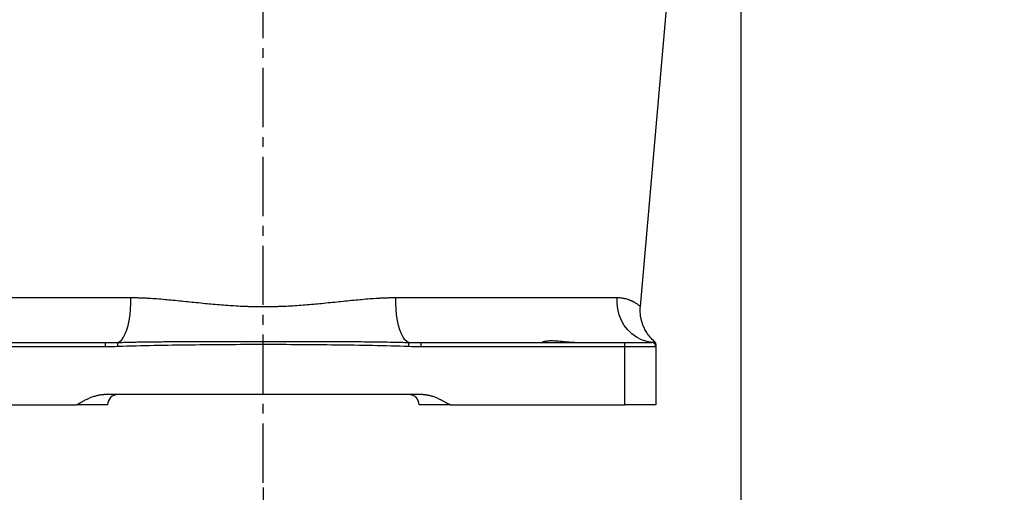
# Model space of a CAD drawing. Units: inches. Extents: x -1 to 21167, y 1 to 9502.
# Drawn here: x 3276 to 3750, y 4555 to 4783 of the extents above; entities that cross this region are included whole.
import ezdxf

# ---------------------------------------------------------------- set-up
doc = ezdxf.new("R2010")
doc.units = ezdxf.units.IN
doc.header["$MEASUREMENT"] = 0
doc.linetypes.add('CENTER2', pattern=[28.575, 19.05, -3.175, 3.175, -3.175])
doc.layers.add('2细线层', color=7, linetype='Continuous')
doc.layers.add('3中心线层', color=1, linetype='CENTER2')
doc.styles.add('宋体-标注', font='txt')
doc.dimstyles.new('ERORT2024$0', dxfattribs={"dimscale": 36, "dimtxt": 2.5, "dimasz": 1.5, "dimexe": 0.18, "dimexo": 0.0625, "dimgap": 0.5, "dimtad": 1, "dimdsep": 46, "dimtxsty": '宋体-标注', "dimcen": 1, "dimadec": 0, "dimazin": 0, "dimtfac": 1, "dimtdec": 4, "dimtmove": 0, "dimatfit": 1, "dimfxl": 1, "dimtolj": 1, "dimtzin": 0, "dimarcsym": 0})
doc.dimstyles.new('ERORT2024$2', dxfattribs={"dimscale": 36, "dimtxt": 2.5, "dimasz": 1.5, "dimexe": 0.18, "dimexo": 0.0625, "dimgap": 0.5, "dimtad": 1, "dimtih": 1, "dimtoh": 1, "dimdsep": 46, "dimtxsty": '宋体-标注', "dimcen": 1, "dimadec": 0, "dimazin": 0, "dimtfac": 1, "dimtdec": 4, "dimtix": 1, "dimtmove": 0, "dimatfit": 0, "dimfxl": 1, "dimtolj": 1, "dimtzin": 0, "dimarcsym": 0})

# ---------------------------------------------------------------- blocks, each defined once
blk = doc.blocks.new('zw$3F7D')
at = {"color": 7, "linetype": 'Continuous', "lineweight": 25}
for p, q in [((-4.848, -45.261), (-3.285, -27.4)), ((-35.973, -44.826), (-29.381, -44.826)), ((-16.619, -44.826), (-5.966, -44.826)), ((-40.4, -47), (-30.593, -47)), ((-30.593, -47.2), (-40.4, -47.2)), ((-30.593, -47), (-30.555, -46.999)), ((-30.593, -47.2), (-30.593, -47)), ((-30.005, -47.19), (-30.012, -46.991)), ((-15.995, -47.19), (-15.988, -46.991)), ((-15.458, -46.999), (-15.407, -47)), ((-15.407, -47.2), (-15.407, -47)), ((-15.407, -47), (-5.6, -47)), ((-5.6, -47.2), (-15.407, -47.2)), ((-5.6, -47.2), (-5.6, -47)), ((-5.6, -47), (-4.3, -47)), ((-5.6, -50), (-5.6, -47.2)), ((-4.1, -47.2), (-5.6, -47.2)), ((-4.1, -47.2), (-4.1, -50)), ((-15.323, -49.5), (-30.677, -49.5)), ((-40.4, -50), (-32, -50)), ((-30.5, -50), (-32, -50)), ((-14, -50), (-15.5, -50)), ((-14, -50), (-5.6, -50)), ((-4.1, -50), (-5.6, -50))]:
    blk.add_line(p, q, dxfattribs=at)
at = {"color": 8, "linetype": 'Continuous', "lineweight": 25}
for p, q in [((-30.555, -46.999), (-30.012, -46.991)), ((-15.988, -46.991), (-15.458, -46.999))]:
    blk.add_line(p, q, dxfattribs=at)
at = {"color": 7, "linetype": 'Continuous', "lineweight": 25, "flags": 128}
for points in [[(-30.012, -46.991), (-29.914, -46.943), (-29.819, -46.857), (-29.73, -46.733), (-29.647, -46.574), (-29.574, -46.384), (-29.51, -46.166), (-29.458, -45.924), (-29.418, -45.664), (-29.392, -45.391), (-29.38, -45.109), (-29.381, -44.826)], [(-15.988, -46.991), (-16.086, -46.943), (-16.181, -46.857), (-16.27, -46.733), (-16.353, -46.574), (-16.426, -46.384), (-16.49, -46.166), (-16.542, -45.924), (-16.582, -45.664), (-16.608, -45.391), (-16.62, -45.109), (-16.619, -44.826)], [(-4.282, -46.991), (-4.544, -46.943), (-4.796, -46.857), (-5.035, -46.733), (-5.255, -46.574), (-5.452, -46.384), (-5.622, -46.166), (-5.761, -45.924), (-5.867, -45.664), (-5.937, -45.391), (-5.97, -45.109), (-5.966, -44.826)]]:
    blk.add_lwpolyline(points, dxfattribs=at)
at = {"color": 7, "linetype": 'Continuous', "lineweight": 25}
for centre, radius, start, end in [((-4.3, -47.2), 0.2, 0, 90), ((-4.3, -47.19), 0.2, 0.0147, 84.8027), ((-30, -50), 0.5, 90, 180), ((-16, -50), 0.5, 0, 90)]:
    blk.add_arc(centre, radius, start, end, dxfattribs=at)
for points, knots in [([(-29.381, -44.826), (-29.351, -44.826), (-29.29, -44.826), (-29.198, -44.827), (-29.104, -44.829), (-29.008, -44.831), (-28.911, -44.834), (-28.811, -44.838), (-28.709, -44.843), (-28.517, -44.852), (-28.223, -44.871), (-27.841, -44.901), (-27.441, -44.938), (-27.045, -44.977), (-26.637, -45.019), (-26.225, -45.062), (-25.822, -45.102), (-25.413, -45.141), (-25.021, -45.174), (-24.613, -45.204), (-24.213, -45.229), (-23.875, -45.244), (-23.606, -45.252), (-23.403, -45.257), (-23.201, -45.26), (-23.067, -45.26), (-23, -45.26)], [0, 0, 0, 0, 0.014736, 0.029746, 0.045034, 0.060597, 0.076439, 0.092558, 0.108955, 0.125632, 0.185356, 0.250693, 0.308585, 0.375646, 0.438172, 0.500769, 0.56938, 0.626267, 0.691294, 0.751452, 0.814889, 0.875929, 0.907228, 0.938337, 0.96926, 1, 1, 1, 1]), ([(-23, -45.26), (-22.962, -45.26), (-22.885, -45.26), (-22.77, -45.259), (-22.655, -45.258), (-22.539, -45.255), (-22.423, -45.253), (-22.307, -45.249), (-22.097, -45.242), (-21.787, -45.229), (-21.388, -45.205), (-20.98, -45.174), (-20.588, -45.141), (-20.179, -45.102), (-19.777, -45.062), (-19.364, -45.019), (-18.956, -44.977), (-18.56, -44.938), (-18.16, -44.901), (-17.777, -44.871), (-17.449, -44.85), (-17.191, -44.838), (-16.993, -44.831), (-16.803, -44.827), (-16.68, -44.826), (-16.619, -44.826)], [0, 0, 0, 0, 0.017542, 0.035144, 0.052806, 0.07053, 0.088314, 0.106161, 0.12407, 0.18506, 0.248451, 0.308522, 0.37345, 0.43037, 0.499004, 0.561662, 0.624242, 0.69135, 0.749273, 0.814627, 0.874373, 0.907445, 0.939403, 0.970253, 1, 1, 1, 1]), ([(-4.163, -46.948), (-4.238, -46.877), (-4.379, -46.744), (-4.538, -46.524), (-4.65, -46.326), (-4.726, -46.149), (-4.784, -45.974), (-4.831, -45.773), (-4.86, -45.53), (-4.852, -45.354), (-4.848, -45.26)], [0, 0, 0, 0, 0.163917, 0.307455, 0.428177, 0.524814, 0.612233, 0.721094, 0.851071, 1, 1, 1, 1]), ([(-8, -46.999), (-8.012, -46.998), (-8.036, -46.998), (-8.073, -46.996), (-8.111, -46.994), (-8.151, -46.992), (-8.192, -46.99), (-8.235, -46.987), (-8.279, -46.983), (-8.333, -46.979), (-8.4, -46.972), (-8.487, -46.964), (-8.566, -46.956), (-8.67, -46.946), (-8.784, -46.935), (-8.967, -46.92), (-9.171, -46.914), (-9.337, -46.925), (-9.427, -46.94), (-9.472, -46.95), (-9.506, -46.958), (-9.532, -46.966), (-9.551, -46.973), (-9.564, -46.978), (-9.575, -46.983), (-9.58, -46.985), (-9.583, -46.987)], [0, 0, 0, 0, 0.015508, 0.0317, 0.048576, 0.066138, 0.084387, 0.103323, 0.122947, 0.143261, 0.175088, 0.214752, 0.26216, 0.286043, 0.36338, 0.429229, 0.571518, 0.714223, 0.785592, 0.817422, 0.857425, 0.903626, 0.928696, 0.95447, 0.978238, 1, 1, 1, 1]), ([(-30.012, -46.991), (-29.939, -46.988), (-29.788, -46.984), (-29.555, -46.978), (-29.309, -46.972), (-29.05, -46.967), (-28.779, -46.963), (-28.494, -46.959), (-28.196, -46.955), (-27.884, -46.952), (-27.559, -46.95), (-27.221, -46.948), (-26.868, -46.946), (-26.055, -46.943), (-24.764, -46.943), (-22.999, -46.943), (-21.235, -46.943), (-19.859, -46.943), (-18.887, -46.947), (-18.308, -46.951), (-17.769, -46.956), (-17.269, -46.962), (-16.809, -46.97), (-16.386, -46.979), (-16.116, -46.987), (-15.988, -46.991)], [0, 0, 0, 0, 0.015715, 0.032332, 0.049861, 0.068307, 0.08768, 0.107987, 0.129237, 0.151441, 0.174609, 0.198753, 0.223883, 0.250014, 0.372632, 0.500003, 0.627475, 0.750002, 0.794193, 0.835466, 0.873882, 0.909497, 0.94236, 0.972514, 1, 1, 1, 1]), ([(-15.995, -47.19), (-16.578, -47.17), (-17.162, -47.155), (-18.329, -47.132), (-18.913, -47.123), (-20.665, -47.101), (-21.832, -47.094), (-24.168, -47.094), (-25.335, -47.101), (-27.087, -47.123), (-27.671, -47.132), (-28.838, -47.155), (-29.422, -47.17), (-30.005, -47.19)], [0, 0, 0, 0, 0.125, 0.125, 0.25, 0.25, 0.5, 0.5, 0.75, 0.75, 0.875, 0.875, 1, 1, 1, 1]), ([(-4.1, -47.094), (-4.101, -47.08), (-4.103, -47.051), (-4.117, -47.01), (-4.138, -46.973), (-4.159, -46.953), (-4.169, -46.943)], [0, 0, 0, 0, 0.247126, 0.5, 0.752874, 1, 1, 1, 1]), ([(-4.1, -47.096), (-4.1, -47.096), (-4.1, -47.093), (-4.1, -47.108), (-4.1, -47.149), (-4.1, -47.165)], [0, 0, 0, 0, 0.142407, 0.664442, 1, 1, 1, 1]), ([(-32, -50), (-31.948, -49.97), (-31.845, -49.911), (-31.69, -49.824), (-31.557, -49.754), (-31.45, -49.703), (-31.339, -49.653), (-31.201, -49.598), (-31.066, -49.556), (-30.97, -49.533), (-30.909, -49.521), (-30.85, -49.512), (-30.791, -49.505), (-30.734, -49.501), (-30.696, -49.5), (-30.677, -49.5)], [0, 0, 0, 0, 0.124894, 0.249683, 0.374323, 0.438169, 0.498937, 0.629468, 0.749503, 0.794003, 0.83731, 0.87949, 0.920613, 0.960756, 1, 1, 1, 1]), ([(-15.323, -49.5), (-15.312, -49.5), (-15.289, -49.5), (-15.255, -49.502), (-15.221, -49.504), (-15.186, -49.508), (-15.151, -49.512), (-15.115, -49.517), (-15.079, -49.524), (-15.043, -49.531), (-15.006, -49.539), (-14.926, -49.559), (-14.799, -49.598), (-14.636, -49.663), (-14.472, -49.739), (-14.313, -49.822), (-14.155, -49.911), (-14.052, -49.97), (-14, -50)], [0, 0, 0, 0, 0.023433, 0.04718, 0.071258, 0.095687, 0.120483, 0.145661, 0.171239, 0.197229, 0.223647, 0.250506, 0.370464, 0.50107, 0.61859, 0.750332, 0.875124, 1, 1, 1, 1])]:
    blk.add_open_spline(points, degree=3, knots=knots, dxfattribs=at)
at = {"color": 8, "linetype": 'Continuous', "lineweight": 25}
for points, knots in [([(-5.966, -44.826), (-5.93, -44.826), (-5.855, -44.828), (-5.751, -44.839), (-5.651, -44.855), (-5.557, -44.877), (-5.485, -44.898), (-5.431, -44.916), (-5.393, -44.929), (-5.354, -44.944), (-5.315, -44.961), (-5.283, -44.975), (-5.258, -44.987), (-5.238, -44.997), (-5.216, -45.007), (-5.192, -45.02), (-5.167, -45.034), (-5.145, -45.046), (-5.11, -45.066), (-5.063, -45.095), (-5.006, -45.134), (-4.958, -45.17), (-4.917, -45.201), (-4.886, -45.227), (-4.864, -45.246), (-4.85, -45.258), (-4.849, -45.259), (-4.848, -45.26)], [0, 0, 0, 0, 0.048131, 0.099098, 0.148873, 0.198008, 0.250737, 0.272796, 0.296324, 0.32132, 0.347784, 0.375716, 0.388802, 0.403587, 0.420072, 0.438255, 0.462353, 0.48082, 0.493657, 0.555475, 0.616609, 0.681583, 0.744338, 0.809196, 0.872347, 0.93657, 1, 1, 1, 1]), ([(-4.282, -46.991), (-4.254, -46.973), (-4.2, -46.938), (-4.17, -46.943), (-4.172, -46.943), (-4.173, -46.943)], [0, 0, 0, 0, 0.400253, 0.80013, 1, 1, 1, 1])]:
    blk.add_open_spline(points, degree=3, knots=knots, dxfattribs=at)
at = {"color": 7, "linetype": 'Continuous', "lineweight": 25}
for points in [[(-30.005, -47.19), (-30.201, -47.196), (-30.397, -47.2), (-30.593, -47.2)], [(-15.407, -47.2), (-15.603, -47.2), (-15.799, -47.196), (-15.995, -47.19)]]:
    blk.add_open_spline(points, degree=3, dxfattribs=at)
blk = doc.blocks.new('*D47')
at = {"color": 0, "lineweight": -2}
for p, q in [((3623.48, 5095.22), (3623.48, 4385.68)), ((3393.48, 4557.57), (3393.48, 4385.68)), ((3339.48, 4392.16), (3069.48, 4392.16)), ((3393.48, 4392.16), (3623.48, 4392.16)), ((3677.48, 4392.16), (3731.48, 4392.16))]:
    blk.add_line(p, q, dxfattribs=at)
at = {"color": 0}
for points in [[(3339.48, 4383.16), (3339.48, 4401.16), (3393.48, 4392.16)], [(3677.48, 4401.16), (3677.48, 4383.16), (3623.48, 4392.16)]]:
    blk.add_solid(points, dxfattribs=at)
at = {"layer": 'Defpoints', "color": 0}
for p in [(3623.48, 5097.47), (3393.48, 4559.82), (3623.48, 4392.16)]:
    blk.add_point(p, dxfattribs=at)
at = {"color": 0, "insert": (3177.48, 4455.16), "char_height": 90, "attachment_point": 5, "style": '宋体-标注'}
blk.add_mtext('\\A1;230', dxfattribs=at)
blk = doc.blocks.new('*D48')
at = {"color": 0, "lineweight": -2}
for p, q in [((3889.24, 5095.22), (3889.24, 4194)), ((3393.48, 4469.37), (3393.48, 4194)), ((3447.48, 4200.48), (3835.24, 4200.48))]:
    blk.add_line(p, q, dxfattribs=at)
at = {"color": 0}
for points in [[(3447.48, 4209.48), (3447.48, 4191.48), (3393.48, 4200.48)], [(3835.24, 4191.48), (3835.24, 4209.48), (3889.24, 4200.48)]]:
    blk.add_solid(points, dxfattribs=at)
at = {"layer": 'Defpoints', "color": 0}
for p in [(3889.24, 5097.47), (3393.48, 4471.62), (3889.24, 4200.48)]:
    blk.add_point(p, dxfattribs=at)
at = {"color": 0, "insert": (3657.02, 4263.48), "char_height": 90, "attachment_point": 5, "style": '宋体-标注'}
blk.add_mtext('\\A1;496', dxfattribs=at)
blk = doc.blocks.new('*D49')
at = {"color": 0, "lineweight": -2}
for p, q in [((3403.14, 5097.37), (2966.59, 5097.37)), ((2973.07, 5043.37), (2973.07, 4651.37)), ((3259.33, 4597.37), (2966.59, 4597.37))]:
    blk.add_line(p, q, dxfattribs=at)
at = {"color": 0}
for points in [[(2982.07, 5043.37), (2964.07, 5043.37), (2973.07, 5097.37)], [(2964.07, 4651.37), (2982.07, 4651.37), (2973.07, 4597.37)]]:
    blk.add_solid(points, dxfattribs=at)
at = {"layer": 'Defpoints', "color": 0}
for p in [(3405.39, 5097.37), (2973.07, 4597.37), (3261.58, 4597.37)]:
    blk.add_point(p, dxfattribs=at)
at = {"color": 0, "insert": (2910.07, 4852.79), "char_height": 90, "attachment_point": 5, "rotation": 90, "style": '宋体-标注'}
blk.add_mtext('\\A1;\\A1;500', dxfattribs=at)
blk = doc.blocks.new('*D54')
at = {"color": 0, "lineweight": -2}
for p, q in [((3259.33, 4597.37), (2972.34, 4597.37)), ((2978.82, 4543.37), (2978.82, 3383.33)), ((4058.83, 3329.33), (2972.34, 3329.33))]:
    blk.add_line(p, q, dxfattribs=at)
at = {"color": 0}
for points in [[(2987.82, 4543.37), (2969.82, 4543.37), (2978.82, 4597.37)], [(2969.82, 3383.33), (2987.82, 3383.33), (2978.82, 3329.33)]]:
    blk.add_solid(points, dxfattribs=at)
at = {"layer": 'Defpoints', "color": 0}
for p in [(3261.58, 4597.37), (2978.82, 3329.33), (4061.08, 3329.33)]:
    blk.add_point(p, dxfattribs=at)
at = {"color": 0, "insert": (2915.82, 3963.35), "char_height": 90, "attachment_point": 5, "rotation": 90, "style": '宋体-标注'}
blk.add_mtext('\\A1;1268', dxfattribs=at)
blk = doc.blocks.new('*D55')
at = {"color": 0, "lineweight": -2}
for p, q in [((2230.34, 5095.12), (2230.34, 3596.1)), ((3393.48, 4557.57), (3393.48, 3596.1)), ((3339.48, 3602.58), (2284.34, 3602.58))]:
    blk.add_line(p, q, dxfattribs=at)
at = {"color": 0}
for points in [[(2284.34, 3611.58), (2284.34, 3593.58), (2230.34, 3602.58)], [(3339.48, 3593.58), (3339.48, 3611.58), (3393.48, 3602.58)]]:
    blk.add_solid(points, dxfattribs=at)
at = {"layer": 'Defpoints', "color": 0}
for p in [(2230.34, 5097.37), (3393.48, 4559.82), (2230.34, 3602.58)]:
    blk.add_point(p, dxfattribs=at)
at = {"color": 0, "insert": (2646.71, 3665.58), "char_height": 90, "attachment_point": 5, "style": '宋体-标注'}
blk.add_mtext('\\A1;1163', dxfattribs=at)
blk = doc.blocks.new('*D56')
at = {"color": 0, "lineweight": -2}
for p, q in [((1791.08, 5394.39), (1791.08, 3103.77)), ((3393.48, 4557.57), (3393.48, 3103.77)), ((3339.48, 3110.25), (1845.08, 3110.25))]:
    blk.add_line(p, q, dxfattribs=at)
at = {"color": 0}
for points in [[(1845.08, 3119.25), (1845.08, 3101.25), (1791.08, 3110.25)], [(3339.48, 3101.25), (3339.48, 3119.25), (3393.48, 3110.25)]]:
    blk.add_solid(points, dxfattribs=at)
at = {"layer": 'Defpoints', "color": 0}
for p in [(1791.08, 5396.64), (3393.48, 4559.82), (1791.08, 3110.25)]:
    blk.add_point(p, dxfattribs=at)
at = {"color": 0, "insert": (2566.86, 3173.25), "char_height": 90, "attachment_point": 5, "style": '宋体-标注'}
blk.add_mtext('\\A1;\\A1;1602', dxfattribs=at)
blk = doc.blocks.new('*D57')
at = {"color": 0, "lineweight": -2}
for p, q in [((5508.85, 5095.12), (5508.85, 3103.77)), ((3393.48, 4557.57), (3393.48, 3103.77)), ((3447.48, 3110.25), (5454.85, 3110.25))]:
    blk.add_line(p, q, dxfattribs=at)
at = {"color": 0}
for points in [[(3447.48, 3119.25), (3447.48, 3101.25), (3393.48, 3110.25)], [(5454.85, 3101.25), (5454.85, 3119.25), (5508.85, 3110.25)]]:
    blk.add_solid(points, dxfattribs=at)
at = {"layer": 'Defpoints', "color": 0}
for p in [(5508.85, 5097.37), (3393.48, 4559.82), (5508.85, 3110.25)]:
    blk.add_point(p, dxfattribs=at)
at = {"color": 0, "insert": (4289.11, 3173.25), "char_height": 90, "attachment_point": 5, "style": '宋体-标注'}
blk.add_mtext('\\A1;\\A1;2115', dxfattribs=at)
blk = doc.blocks.new('*D58')
at = {"color": 0, "lineweight": -2}
for p, q in [((3623.48, 6328.64), (3623.48, 7240.49)), ((4062.21, 4337.65), (4695.07, 3241.61))]:
    blk.add_line(p, q, dxfattribs=at)
for start, end in [(16.7578, 88.55184), (301.45061, 13.25897)]:
    blk.add_arc((3623.48, 5097.47), 2136.54, start, end, dxfattribs=at)
at = {"color": 0}
for points in [[(3677.59, 7242.33), (3677.37, 7224.33), (3623.48, 7234.01)], [(4733.66, 3282.54), (4742.85, 3267.07), (4691.83, 3247.22)]]:
    blk.add_solid(points, dxfattribs=at)
at = {"layer": 'Defpoints', "color": 0}
for p in [(3623.48, 6326.39), (5592.29, 5927.29), (3623.48, 5097.47), (3623.48, 4986.13), (4061.08, 4339.6)]:
    blk.add_point(p, dxfattribs=at)
at = {"color": 0, "insert": (5687.21, 5650.49), "char_height": 90, "attachment_point": 5, "style": '宋体-标注'}
blk.add_mtext('\\A1;150%%d', dxfattribs=at)
blk = doc.blocks.new('*D60')
at = {"color": 0, "lineweight": -2}
for p, q in [((3621.23, 6982.64), (1460.18, 6982.64)), ((1466.66, 4651.37), (1466.66, 6928.64)), ((3259.33, 4597.37), (1460.18, 4597.37))]:
    blk.add_line(p, q, dxfattribs=at)
at = {"color": 0}
for points in [[(1475.66, 6928.64), (1457.66, 6928.64), (1466.66, 6982.64)], [(1457.66, 4651.37), (1475.66, 4651.37), (1466.66, 4597.37)]]:
    blk.add_solid(points, dxfattribs=at)
at = {"layer": 'Defpoints', "color": 0}
for p in [(1466.66, 6982.64), (3623.48, 6982.64), (3261.58, 4597.37)]:
    blk.add_point(p, dxfattribs=at)
at = {"color": 0, "insert": (1403.66, 5765.61), "char_height": 90, "attachment_point": 5, "rotation": 90, "style": '宋体-标注'}
blk.add_mtext('\\A1;2385', dxfattribs=at)

msp = doc.modelspace()

# ---------------------------------------------------------------- linework, layer by layer
at = {"layer": '2细线层'}
for centre, radius, start, end in [((3623.584, 5097.371), 1885.27, 300.000073, 159.999831), ((4061.084, 4339.601), 1010.272, 133.980703, 300.000073)]:
    msp.add_arc(centre, radius, start, end, dxfattribs=at)
at = {"layer": '3中心线层', "ltscale": 1.5}
msp.add_line((3393.484, 4559.823), (3393.484, 4973.974), dxfattribs=at)

# ---------------------------------------------------------------- block references
at = {"layer": '2细线层', "xscale": 10, "yscale": 10, "zscale": 10}
msp.add_blockref('zw$3F7D', (3623.584, 5097.371), dxfattribs=at)

# ---------------------------------------------------------------- dimensions: what is measured, and where the dimension line sits
dim = msp.add_angular_dim_2l(base=(5592.292, 5927.294), line1=((3623.484, 5097.471), (4061.084, 4339.601)), line2=((3623.484, 4986.133), (3623.484, 6326.386)), dimstyle='ERORT2024$2')
dim.commit()
dim.dimension.update_dxf_attribs({"geometry": '*D58', "text_midpoint": (5687.213, 5650.493)})
for base, p1, p2, text, picture, middle in [((1466.66, 6982.641), (3261.584, 4597.371), (3623.484, 6982.641), '2385', '*D60', (1466.66, 5765.606)), ((2973.071, 4597.371), (3405.395, 5097.371), (3261.584, 4597.371), '\\A1;500', '*D49', (2973.071, 4852.788)), ((2978.817, 3329.33), (3261.584, 4597.371), (4061.084, 3329.33), '1268', '*D54', (2978.817, 3963.351))]:
    dim = msp.add_linear_dim(base=base, p1=p1, p2=p2, angle=90, text=text, dimstyle='ERORT2024$0', override={"dimtxsty": '宋体-标注'})
    dim.commit()
    dim.dimension.update_dxf_attribs({"geometry": picture, "text_midpoint": middle, "dimtype": 160})
for base, p1, p2, text, picture, middle in [((1791.084, 3110.248), (3393.484, 4559.823), (1791.084, 5396.641), '\\A1;1602', '*D56', (2566.861, 3110.248)), ((2230.344, 3602.582), (3393.484, 4559.823), (2230.344, 5097.371), '1163', '*D55', (2646.713, 3602.582)), ((3889.244, 4200.483), (3393.484, 4471.624), (3889.244, 5097.471), '496', '*D48', (3657.021, 4200.483)), ((5508.854, 3110.248), (3393.484, 4559.823), (5508.854, 5097.371), '\\A1;2115', '*D57', (4289.106, 3110.248))]:
    dim = msp.add_linear_dim(base=base, p1=p1, p2=p2, text=text, dimstyle='ERORT2024$0', override={"dimtxsty": '宋体-标注'})
    dim.commit()
    dim.dimension.update_dxf_attribs({"geometry": picture, "text_midpoint": middle, "dimtype": 160})
dim = msp.add_linear_dim(base=(3623.484, 4392.155), p1=(3393.484, 4559.823), p2=(3623.484, 5097.471), dimstyle='ERORT2024$0')
dim.commit()
dim.dimension.update_dxf_attribs({"geometry": '*D47', "text_midpoint": (3177.484, 4392.155), "dimtype": 160})

doc.saveas('drawing.dxf')
